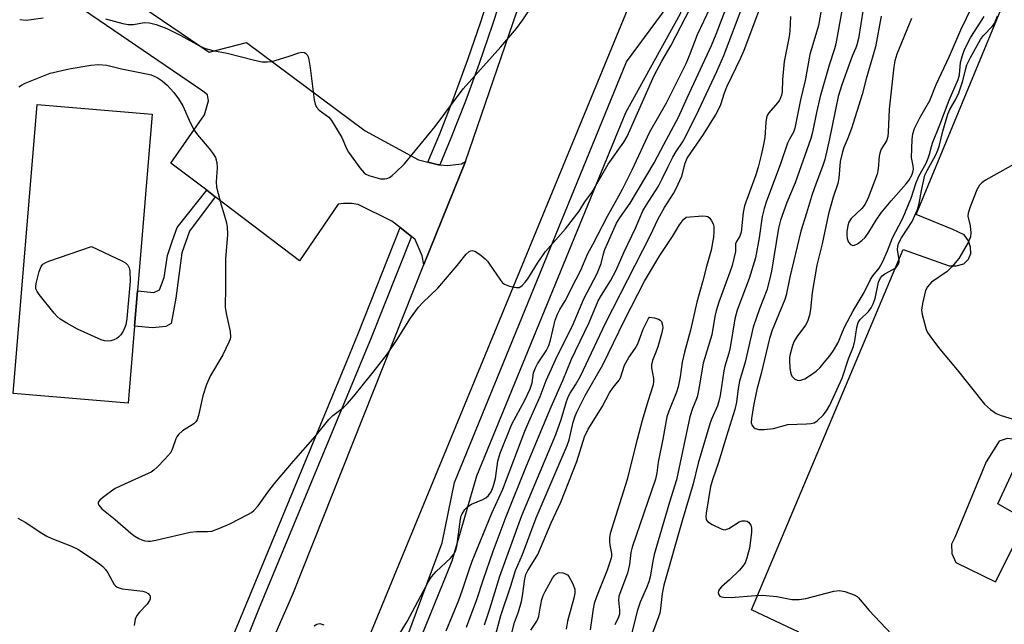
# Model space of a CAD drawing. Units: inches. Extents: x 1321761 to 1327761, y 509447 to 513448.
# Drawn here: x 1323229 to 1323485, y 510997 to 511154 of the extents above; entities that cross this region are included whole.
import ezdxf

# ---------------------------------------------------------------- set-up
doc = ezdxf.new("R2010")
doc.units = ezdxf.units.IN
doc.header["$MEASUREMENT"] = 0
for name, color, linetype in [('BLDG-Footprint', 5, 'Continuous'), ('TRANS-Driveway', 251, 'Continuous'), ('TRANS-Non Street Sidewalk', 7, 'Continuous'), ('TRANS-Parking Lot', 4, 'Continuous'), ('TRANS-Road', 130, 'Continuous'), ('TRANS-Street Sidewalk', 7, 'Continuous'), ('Undefined', 1, 'Continuous')]:
    doc.layers.add(name, color=color, linetype=linetype)

msp = doc.modelspace()

# ---------------------------------------------------------------- linework, layer by layer
at = {"layer": 'BLDG-Footprint', "elevation": 389.34}
msp.add_lwpolyline([(1323258.93, 511073.95), (1323257.26, 511053.95), (1323227.37, 511056.44), (1323233.62, 511131.48), (1323263.51, 511128.99), (1323259.69, 511083.09)], close=True, dxfattribs=at)
at = {"layer": 'TRANS-Driveway'}
msp.add_lwpolyline([(1323127.67, 511247.27), (1323278.31, 511145.06), (1323288, 511147.56), (1323318.87, 511124.69), (1323332.74, 511117.1), (1323335.14, 511116.52), (1323337.9, 511115.86), (1323338.26, 511115.82), (1323340.2, 511115.63), (1323343.89, 511116.1), (1323344.94, 511116.72), (1323334.05, 511089.98), (1323333.67, 511092.23), (1323331.85, 511096.48), (1323330.87, 511097.25), (1323327.97, 511099.54), (1323325.8, 511101.25), (1323317.03, 511105.57), (1323315.27, 511105.8), (1323313.25, 511105.76), (1323311.81, 511105.62), (1323301.77, 511090.92), (1323279.87, 511107.57), (1323277.69, 511109.23), (1323268.38, 511116.31), (1323277.11, 511128.81), (1323278.16, 511132.46), (1323277.86, 511133.97), (1323276.71, 511134.97), (1323124.01, 511238.94)], dxfattribs=at)
at = {"layer": 'TRANS-Non Street Sidewalk'}
msp.add_lwpolyline([(1323279.87, 511107.57), (1323273.21, 511098.64), (1323271.19, 511093.03), (1323269.67, 511081.2), (1323268.41, 511074.68), (1323267.04, 511073.88), (1323263.59, 511073.56), (1323258.93, 511073.95), (1323259.69, 511083.09), (1323263.97, 511082.67), (1323265.43, 511083.37), (1323266.59, 511086.57), (1323267.47, 511092.34), (1323268.81, 511096.19), (1323269.98, 511099.55), (1323277.69, 511109.23)], close=True, dxfattribs=at)
at = {"layer": 'TRANS-Parking Lot'}
msp.add_polyline3d([(1323431.47, 510994.49, 0), (1323419.22, 511000.35, 0), (1323458.61, 511093.89, 0), (1323470.55, 511089.64, 0), (1323472.37, 511089.61, 0), (1323474.39, 511090.13, 0), (1323475.62, 511091.34, 0), (1323476.2, 511092.8, 0), (1323476.11, 511094.47, 0), (1323475.62, 511096.13, 0), (1323474.44, 511097.64, 0), (1323471.54, 511099.07, 0), (1323462.02, 511102.97, 0), (1323501.25, 511197.75, 0)], dxfattribs=at)
msp.add_polyline3d([(1323488.09, 511044.57, 0), (1323485.63, 511044.76, 0), (1323483.52, 511044.15, 0), (1323480.19, 511038.76, 0), (1323472, 511019.12, 0), (1323471.16, 511017.34, 0), (1323471.26, 511014.91, 0), (1323472.3, 511012.59, 0), (1323482.58, 511007.57, 0), (1323490.66, 511023.56, 0), (1323483.25, 511027.83, 0), (1323490.6, 511043.69, 0)], close=True, dxfattribs=at)
at = {"layer": 'TRANS-Road'}
msp.add_lwpolyline([(1323422.85, 511243.42), (1323384.02, 511149.06), (1323322.66, 511000.17), (1323310.48, 510970.59), (1323310.2, 510969.92), (1323288.64, 510978.33), (1323300.09, 511004.36), (1323334.05, 511089.98), (1323344.94, 511116.72), (1323360.45, 511161.93), (1323369.64, 511188.72), (1323375.96, 511207.14), (1323376.45, 511208.41), (1323378.91, 511214.95), (1323393.79, 511254.42)], close=True, dxfattribs=at)
at = {"layer": 'TRANS-Street Sidewalk'}
for points in [[(1323650.52, 511769.25), (1323611.01, 511673.76), (1323573.53, 511582.88), (1323569.13, 511554.01), (1323557.8, 511539.28), (1323498.03, 511395.64), (1323494.22, 511372.16), (1323482.15, 511358.69), (1323462.52, 511312.24), (1323460.32, 511307.02), (1323429.9, 511235.03), (1323410.05, 511186.69), (1323400.7, 511155.08), (1323386.49, 511129.34), (1323347.76, 511035.05), (1323341.38, 511012.95), (1323332.21, 510990.39), (1323323.37, 510977.99), (1323307.53, 510940.63), (1323268.17, 510844.2), (1323262.7, 510820.65), (1323252.82, 510806.95), (1323225.27, 510746.04)], [(1323206.06, 510716.92), (1323248.17, 510807.49), (1323259.99, 510822.57), (1323263.88, 510844.19), (1323276.67, 510879.92), (1323319.71, 510979.77), (1323329.67, 510993.02), (1323338.82, 511017.69), (1323342.02, 511033.42), (1323386.73, 511142.56), (1323397.58, 511157.21), (1323399.19, 511172.1), (1323414.01, 511211.59), (1323433.06, 511256.16), (1323478.08, 511361.31), (1323490.02, 511375.13), (1323493.2, 511397.14), (1323552.34, 511540.71), (1323565.45, 511555.28), (1323569.77, 511583.84), (1323631.51, 511733.42)], [(1323355.01, 511161.88), (1323351.86, 511151.98), (1323348.49, 511142.16), (1323344.92, 511132.41), (1323341.14, 511122.74), (1323338.26, 511115.82), (1323337.9, 511115.86), (1323335.14, 511116.52), (1323338.21, 511123.92), (1323341.96, 511133.53), (1323345.52, 511143.21), (1323348.86, 511152.97), (1323351.99, 511162.8)], [(1323284.74, 510993.97), (1323287.89, 511001.75), (1323314, 511064.65), (1323317.15, 511072.26), (1323327.97, 511099.54), (1323330.87, 511097.25), (1323320.43, 511070.93), (1323291.17, 511000.41), (1323288, 510992.59)]]:
    msp.add_lwpolyline(points, dxfattribs=at)
at = {"layer": 'Undefined'}
for points, elevation in [([(1323349.85, 510996.41), (1323351.26, 511000.61), (1323353.79, 511009.03), (1323359.51, 511024.81), (1323368.39, 511045.88), (1323369.8, 511049.75), (1323371.17, 511054.38), (1323371.67, 511055.78), (1323372.08, 511056.55), (1323373.5, 511058.74), (1323374.76, 511061.01), (1323381.26, 511074.78), (1323392.88, 511097.38), (1323395, 511101.82), (1323396.65, 511104.76), (1323398.97, 511108.42), (1323399.67, 511109.72), (1323401.12, 511112.91), (1323401.98, 511116.24), (1323402.5, 511117.53), (1323406.71, 511123.73), (1323409.84, 511128.69), (1323410.66, 511130.18), (1323411.22, 511131.49), (1323412.19, 511134.53), (1323412.78, 511136.08), (1323416.44, 511143.65), (1323417.3, 511145.63), (1323424.17, 511163.88)], 396), ([(1323251.4, 511153.78), (1323255.85, 511152.55), (1323257.25, 511152.27), (1323258.65, 511152.28), (1323261.43, 511152.77), (1323262.78, 511152.72), (1323264.51, 511152.26), (1323267.31, 511151.24), (1323270.95, 511149.4), (1323275.78, 511146.74), (1323277.35, 511146.04), (1323279.26, 511145.53), (1323282.96, 511144.85), (1323290.07, 511142.98), (1323292.05, 511142.62), (1323293.45, 511142.54), (1323294.58, 511142.7), (1323298.82, 511143.94), (1323301.6, 511144.92), (1323302.36, 511145.06), (1323303.06, 511145), (1323303.46, 511144.75), (1323303.78, 511144.37), (1323304.01, 511143.89), (1323304.24, 511143.06), (1323304.6, 511141.01), (1323305.59, 511132.73), (1323305.84, 511131.59), (1323306.2, 511130.85), (1323306.93, 511130.04), (1323309.39, 511128.21), (1323310.13, 511127.35), (1323312.82, 511122.9), (1323313.98, 511120.1), (1323314.51, 511119.11), (1323317.5, 511115.09), (1323318.62, 511113.75), (1323319.05, 511113.4), (1323319.8, 511113.04), (1323322.86, 511112.24), (1323323.97, 511112.17), (1323324.46, 511112.27), (1323325.16, 511112.57), (1323325.86, 511113.07), (1323326.75, 511113.84), (1323329.04, 511116.07), (1323336.99, 511125.8), (1323344.28, 511135.61), (1323354.09, 511146.49), (1323358.15, 511151.22), (1323359.81, 511153.51), (1323365.2, 511161.57)], 386), ([(1323339.85, 510994.9), (1323343.14, 511002.87), (1323344.15, 511005.5), (1323345.83, 511010.7), (1323346.68, 511012.92), (1323351.76, 511025.38), (1323354.65, 511031.65), (1323360.35, 511046.71), (1323361.34, 511049.12), (1323364.3, 511055.67), (1323365.85, 511059.83), (1323368.84, 511066.35), (1323372.74, 511074.05), (1323375.64, 511081.03), (1323379.12, 511087.59), (1323380.12, 511090.24), (1323380.75, 511092.72), (1323381.12, 511093.83), (1323384.18, 511100.67), (1323384.98, 511102.12), (1323387.71, 511105.85), (1323393.96, 511116.32), (1323396.42, 511121.14), (1323400.25, 511128.21), (1323402.47, 511133.2), (1323408.81, 511146.79), (1323410.06, 511149.72), (1323413.17, 511157.88)], 392), ([(1323437.64, 511157.94), (1323436.61, 511152.02), (1323434.4, 511144.44), (1323433.19, 511137.76), (1323431.94, 511132.69), (1323430.5, 511125.39), (1323430.1, 511124.29), (1323429.08, 511122.51), (1323428.59, 511121.44), (1323426.68, 511115.84), (1323423.13, 511106.42), (1323422.5, 511104.48), (1323422.01, 511102.46), (1323421.23, 511096.91), (1323420.26, 511091.68), (1323418.63, 511086.37), (1323415.53, 511078.11), (1323414.87, 511075.86), (1323413.69, 511068.39), (1323413.33, 511066.97), (1323412.29, 511063.61), (1323412, 511062.37), (1323411.06, 511055.99), (1323410.75, 511054.47), (1323410.35, 511053.27), (1323408.91, 511049.99), (1323408.51, 511048.88), (1323405.39, 511038.44), (1323404.03, 511033.01), (1323401.21, 511023.42), (1323396.45, 511006.69), (1323396, 511004.6), (1323395.6, 511000.65), (1323395.37, 510999.43), (1323393.19, 510993.33)], 394), ([(1323460.8, 511153.83), (1323457.01, 511144.54), (1323456.42, 511142.87), (1323456.15, 511141.3), (1323455.02, 511130.26), (1323454.73, 511124.33), (1323454.61, 511123.16), (1323454.26, 511122.09), (1323452.92, 511119.89), (1323452.52, 511118.9), (1323452.39, 511118.13), (1323452.12, 511114.84), (1323451.83, 511113.44), (1323449.51, 511107.28), (1323448.78, 511105.66), (1323447.88, 511104.54), (1323445.14, 511101.9), (1323444.51, 511100.94), (1323444.23, 511100.13), (1323443.97, 511098.42), (1323443.97, 511097.57), (1323444.08, 511096.74), (1323444.22, 511096.22), (1323444.45, 511095.75), (1323444.94, 511095.19), (1323445.33, 511094.96), (1323445.54, 511094.91), (1323446, 511094.97), (1323446.73, 511095.33), (1323447.92, 511096.19), (1323448.73, 511097), (1323449.71, 511098.37), (1323451.59, 511101.45), (1323452.9, 511103.35), (1323455.5, 511106.53), (1323459.43, 511110.92), (1323460.08, 511111.81), (1323460.85, 511113.2), (1323461.14, 511113.96), (1323461.26, 511114.75), (1323461.21, 511115.56), (1323460.77, 511117.77), (1323460.93, 511122.43), (1323461.13, 511123.9), (1323461.56, 511125.28), (1323462.95, 511128.07), (1323465.55, 511132.58), (1323467.17, 511136.72), (1323470.64, 511144.08), (1323473.64, 511150.89), (1323478.02, 511160.06)], 386), ([(1323228.89, 511136.13), (1323229.56, 511136.55), (1323230.54, 511137.02), (1323237.02, 511139.64), (1323241.98, 511140.74), (1323247.56, 511141.68), (1323249.53, 511141.9), (1323251.69, 511141.72), (1323255.51, 511140.79), (1323262.06, 511139.48), (1323263.28, 511139.17), (1323264.77, 511138.54), (1323266.14, 511137.63), (1323267.4, 511136.5), (1323269.16, 511134.6), (1323270.38, 511132.93), (1323271.47, 511131.17), (1323273.46, 511126.64), (1323274.44, 511124.83), (1323275.29, 511123.66), (1323278.34, 511120.11), (1323279.37, 511118.73), (1323279.93, 511117.75), (1323280.28, 511116.45), (1323280.41, 511115.09), (1323280.11, 511111.45), (1323280.19, 511110.03), (1323281.43, 511105.42), (1323282.74, 511101.17), (1323283.01, 511099.75), (1323283.04, 511097.74), (1323282.56, 511091.41), (1323282.58, 511084.12), (1323282.51, 511078.89), (1323282.72, 511077.24), (1323283.76, 511072.56), (1323283.86, 511071.18), (1323283.75, 511070.62), (1323283.44, 511069.8), (1323281.89, 511066.55), (1323278.69, 511061.16), (1323277.62, 511058.8), (1323276.67, 511055.87), (1323275.57, 511050.77), (1323275.22, 511049.68), (1323274.84, 511049.09), (1323274.31, 511048.61), (1323271.35, 511046.76), (1323270.35, 511045.87), (1323269.91, 511045.25), (1323269.66, 511044.73), (1323268.82, 511042.22), (1323268.32, 511041.19), (1323266.82, 511039.45), (1323264.82, 511037.35), (1323263.98, 511036.57), (1323263.27, 511036.1), (1323262.5, 511035.72), (1323256.32, 511032.96), (1323253.9, 511031.8), (1323252.68, 511030.99), (1323250.58, 511029.38), (1323249.95, 511028.83), (1323249.52, 511028.26), (1323249.47, 511027.88), (1323249.63, 511027.49), (1323250.44, 511026.57), (1323253.92, 511023.74), (1323258, 511020.19), (1323259.05, 511019.41), (1323260.03, 511018.84), (1323260.82, 511018.5), (1323261.62, 511018.27), (1323262.43, 511018.14), (1323262.99, 511018.14), (1323264.43, 511018.39), (1323273.36, 511020.51), (1323275.02, 511020.67), (1323277.87, 511020.64), (1323278.99, 511020.76), (1323280.85, 511021.41), (1323283.73, 511022.67), (1323288.52, 511025.13), (1323289.28, 511025.58), (1323289.94, 511026.09), (1323291.06, 511027.31), (1323293.52, 511030.83), (1323295.27, 511033.11), (1323300.26, 511038.94), (1323305.88, 511045.32), (1323309.41, 511049.73), (1323310.44, 511050.73), (1323313.22, 511052.86), (1323314.22, 511053.88), (1323315.91, 511055.82), (1323320.94, 511061.98), (1323324.66, 511066.78), (1323326.97, 511070.23), (1323330.66, 511076.08), (1323332.74, 511078.85), (1323333.87, 511080.13), (1323337.71, 511083.81), (1323342.78, 511089.72), (1323345.11, 511092.64), (1323345.89, 511093.34), (1323346.28, 511093.51), (1323346.68, 511093.58), (1323347.36, 511093.42), (1323348.51, 511092.69), (1323350.06, 511091.42), (1323350.66, 511090.8), (1323351.19, 511090.09), (1323353.99, 511085.87), (1323354.56, 511085.22), (1323355.01, 511084.89), (1323356.36, 511084.36), (1323358.05, 511083.97), (1323358.83, 511084.01), (1323359.27, 511084.22), (1323359.67, 511084.55), (1323360.43, 511085.34), (1323361.11, 511086.22), (1323363.6, 511090.28), (1323365.7, 511093.37), (1323370.86, 511099.26), (1323374.45, 511103.8), (1323375.95, 511106.26), (1323377.74, 511108.68), (1323381.94, 511116.02), (1323386.05, 511121.73), (1323386.93, 511123.17), (1323393.94, 511139.05), (1323395.92, 511142.78), (1323398.3, 511146.77), (1323403.34, 511156.57)], 388), ([(1323327.63, 510993.72), (1323329.74, 510997.34), (1323335.31, 511007.69), (1323336.05, 511008.92), (1323337.26, 511010.27), (1323341, 511013.7), (1323341.91, 511014.8), (1323342.36, 511015.76), (1323342.66, 511016.78), (1323343.61, 511023.84), (1323343.8, 511024.69), (1323344.01, 511025.22), (1323344.75, 511026.37), (1323345.51, 511027.16), (1323346.48, 511027.73), (1323349.41, 511028.99), (1323350.17, 511029.39), (1323350.93, 511030), (1323351.58, 511030.92), (1323352.09, 511032.22), (1323352.69, 511034.41), (1323353.29, 511038.89), (1323353.93, 511041.02), (1323356.93, 511048.54), (1323360.35, 511054.73), (1323361.74, 511057.71), (1323362.25, 511059.26), (1323362.62, 511061.82), (1323363.08, 511063.17), (1323363.65, 511064.17), (1323365.87, 511067.56), (1323366.6, 511068.96), (1323367.03, 511070.33), (1323368.22, 511075.5), (1323368.81, 511077.06), (1323369.44, 511078.27), (1323370.78, 511080.52), (1323373.69, 511086.13), (1323374.85, 511088.53), (1323376.72, 511092.83), (1323378.03, 511095.15), (1323381.79, 511102.54), (1323383.81, 511106.04), (1323385.69, 511109.5), (1323388.24, 511114.5), (1323392.82, 511124.37), (1323397.13, 511131.96), (1323402.2, 511142.15), (1323403.08, 511144.24), (1323405.17, 511149.67), (1323408.46, 511156.61)], 390), ([(1323345.14, 510995.84), (1323347.85, 511003.03), (1323349.57, 511008.3), (1323352.12, 511015.54), (1323355.48, 511024.53), (1323360.79, 511037.69), (1323367.16, 511053.06), (1323370.2, 511059.86), (1323372.47, 511065.43), (1323373.46, 511067.57), (1323377.07, 511074.87), (1323379.42, 511080.5), (1323380.25, 511082), (1323382.55, 511085.71), (1323384.02, 511088.47), (1323386.17, 511093.26), (1323389.1, 511099.36), (1323391.02, 511103.91), (1323391.93, 511105.5), (1323395.04, 511110.34), (1323396.03, 511112.17), (1323397.53, 511115.44), (1323398.79, 511117.81), (1323399.64, 511119.26), (1323401.29, 511121.73), (1323402.08, 511123.07), (1323405.53, 511130.08), (1323410.21, 511140.08), (1323412.01, 511144.19), (1323417.12, 511157.61)], 394), ([(1323442.76, 511156.33), (1323441.16, 511147.23), (1323440.81, 511145.97), (1323439.39, 511141.71), (1323437.03, 511133.56), (1323436.06, 511129.39), (1323435.07, 511124.33), (1323434.65, 511122.7), (1323430.59, 511111.13), (1323428.37, 511106.07), (1323426.74, 511101.51), (1323426.27, 511099.43), (1323424.4, 511088.27), (1323423.93, 511086), (1323423.16, 511083.34), (1323421.28, 511078.44), (1323419.64, 511073.66), (1323417.57, 511064.61), (1323416.12, 511059.66), (1323415.78, 511057.76), (1323415.31, 511054.25), (1323414.9, 511052.3), (1323412.69, 511045.42), (1323410.62, 511038.61), (1323409.14, 511034.34), (1323408.54, 511032.36), (1323407.44, 511025.44), (1323407.36, 511024.59), (1323407.42, 511023.82), (1323407.5, 511023.59), (1323407.81, 511023.22), (1323408.96, 511022.46), (1323411.32, 511021.31), (1323411.83, 511021.15), (1323412.34, 511021.1), (1323412.84, 511021.23), (1323413.33, 511021.47), (1323416.04, 511023.2), (1323416.82, 511023.44), (1323417.59, 511023.47), (1323418.06, 511023.35), (1323418.45, 511023.09), (1323419.02, 511022.3), (1323419.22, 511021.55), (1323419.21, 511020.4), (1323418.67, 511016.32), (1323418.02, 511013.86), (1323417.55, 511012.56), (1323416.93, 511011.63), (1323415.97, 511010.57), (1323413.53, 511008.09), (1323411.45, 511006.26), (1323410.88, 511005.65), (1323410.62, 511005.22), (1323410.52, 511004.79), (1323410.69, 511004.21), (1323410.95, 511003.91), (1323411.38, 511003.7), (1323411.91, 511003.6), (1323413.97, 511003.54), (1323420.25, 511004.07), (1323422.02, 511004.11), (1323425.79, 511003.75), (1323429.71, 511003.04), (1323431.64, 511002.98), (1323433.36, 511003.25), (1323440.63, 511005.14), (1323442.08, 511005.33), (1323443.46, 511005.05), (1323445.91, 511004.18), (1323446.64, 511003.77), (1323447.05, 511003.42), (1323449.77, 511000.13), (1323455.61, 510994.02)], 392), ([(1323448.2, 511156.28), (1323446.98, 511148.64), (1323446.62, 511147), (1323446.36, 511146.25), (1323445.38, 511144.09), (1323444.65, 511142.16), (1323442.64, 511136.62), (1323441.69, 511133.56), (1323439.48, 511122.55), (1323438.28, 511117.19), (1323437.68, 511115.39), (1323435.64, 511110.12), (1323434.77, 511107.65), (1323433.53, 511103.33), (1323432.07, 511098.61), (1323429.14, 511086.68), (1323428.18, 511082.03), (1323427.87, 511080.85), (1323427.31, 511079.37), (1323424.6, 511072.94), (1323423.87, 511070.77), (1323421.69, 511061.64), (1323420.62, 511057.54), (1323419.7, 511053.29), (1323419.19, 511050.02), (1323419.15, 511048.9), (1323419.38, 511048.17), (1323419.73, 511047.77), (1323420.18, 511047.44), (1323421.13, 511047.12), (1323422.53, 511047.1), (1323424.91, 511047.43), (1323428.67, 511048.4), (1323433.52, 511048.6), (1323434.66, 511048.71), (1323435.47, 511048.9), (1323435.95, 511049.13), (1323436.39, 511049.45), (1323437.79, 511050.84), (1323438.69, 511051.94), (1323439.53, 511053.42), (1323442.74, 511060.45), (1323444.4, 511065.46), (1323445.74, 511068.72), (1323446.07, 511070.14), (1323446.55, 511073.62), (1323446.93, 511074.92), (1323447.48, 511075.7), (1323449.58, 511077.79), (1323450.26, 511078.75), (1323450.84, 511079.78), (1323451.33, 511081.13), (1323452.24, 511085.36), (1323452.73, 511086.53), (1323453.17, 511087.04), (1323453.82, 511087.55), (1323455.94, 511088.67), (1323456.67, 511089.14), (1323457.04, 511089.52), (1323457.41, 511090.18), (1323457.56, 511090.66), (1323457.6, 511091.16), (1323457.18, 511093.85), (1323457.25, 511094.66), (1323457.43, 511095.44), (1323458.14, 511096.85), (1323460.92, 511101.17), (1323462.32, 511104.28), (1323462.78, 511105.76), (1323463.37, 511109.22), (1323464.27, 511113.12), (1323464.82, 511114.37), (1323467, 511118.3), (1323467.63, 511119.62), (1323468.03, 511120.91), (1323468.91, 511124.56), (1323470.26, 511128.99), (1323470.75, 511130.24), (1323472.24, 511132.69), (1323473.05, 511134.51), (1323474.14, 511137.61), (1323474.68, 511140.18), (1323475.19, 511141.83), (1323476.11, 511143.7), (1323478.68, 511148.4), (1323479.51, 511149.45), (1323481.75, 511151.75), (1323482.26, 511152.44), (1323482.52, 511152.94), (1323483.09, 511154.54)], 390), ([(1323229.15, 511153.53), (1323230.81, 511153.38), (1323235.19, 511153.96)], 386), ([(1323429.35, 511154.35), (1323429.21, 511150.58), (1323429, 511149.15), (1323427.72, 511142.64), (1323427.29, 511137.96), (1323427.16, 511134.77), (1323427.05, 511133.96), (1323426.79, 511133.21), (1323426.36, 511132.49), (1323425.48, 511131.36), (1323423.76, 511129.37), (1323423.3, 511128.65), (1323423.08, 511128.05), (1323422.92, 511126.94), (1323422.67, 511122.95), (1323422.27, 511120.65), (1323421.74, 511118.32), (1323420.95, 511115.24), (1323420.32, 511113.25), (1323417.37, 511105.16), (1323417.04, 511103.5), (1323416.52, 511098.36), (1323416.2, 511097.36), (1323415.31, 511095.93), (1323415.07, 511095.34), (1323415.03, 511093.33), (1323414.15, 511089.7), (1323413.6, 511088.01), (1323410.7, 511080.18), (1323410, 511077.91), (1323409.69, 511076.49), (1323408.9, 511071.68), (1323406.67, 511064.35), (1323405.64, 511058.25), (1323405.17, 511055.91), (1323404.91, 511055.1), (1323403.85, 511052.63), (1323403.23, 511050.42), (1323399.69, 511034.09), (1323397.9, 511028.31), (1323393.94, 511014.72), (1323393.55, 511013), (1323392.85, 511008.93), (1323392.52, 511007.59), (1323391.92, 511006), (1323390.25, 511002.32), (1323389.57, 511000.26), (1323388.15, 510994.44)], 396), ([(1323452.92, 511154.42), (1323451.45, 511146.44), (1323449.01, 511138.19), (1323447.95, 511134.07), (1323445.17, 511125.28), (1323444.26, 511122.77), (1323443.2, 511120.32), (1323442.86, 511119.24), (1323442.29, 511116.74), (1323441.9, 511112.37), (1323441.68, 511110.97), (1323440.47, 511107.44), (1323439.25, 511103.13), (1323437.53, 511095.37), (1323436.18, 511089.82), (1323434.96, 511082.73), (1323434.54, 511078.26), (1323434.28, 511076.82), (1323433.74, 511075.19), (1323433.24, 511074.18), (1323431, 511071.22), (1323430.26, 511070.03), (1323429.84, 511068.96), (1323429.26, 511066.7), (1323429.11, 511065.83), (1323429.06, 511064.95), (1323429.17, 511063.16), (1323429.33, 511061.98), (1323429.48, 511061.43), (1323429.73, 511060.95), (1323430.45, 511060.23), (1323431.11, 511059.91), (1323431.58, 511059.89), (1323432.07, 511059.97), (1323433.06, 511060.32), (1323434.56, 511061.22), (1323435.99, 511062.29), (1323437.01, 511063.26), (1323438.13, 511064.53), (1323439.53, 511066.3), (1323440.51, 511067.67), (1323441.67, 511069.54), (1323442.02, 511070.29), (1323442.85, 511072.53), (1323443.47, 511073.84), (1323445.66, 511077.93), (1323448.49, 511082.68), (1323450.12, 511086.04), (1323450.76, 511087.02), (1323452.4, 511089.05), (1323453.24, 511090.56), (1323454.54, 511093.51), (1323455.84, 511096.88), (1323458.37, 511101.63), (1323459.09, 511103.17), (1323460.77, 511107.46), (1323461.94, 511110.99), (1323462.7, 511112.93), (1323464.57, 511116.25), (1323465.13, 511117.53), (1323465.48, 511118.6), (1323465.94, 511120.6), (1323466.29, 511121.71), (1323468.14, 511126.19), (1323470.55, 511132.59), (1323472.93, 511137.99), (1323473.21, 511139.22), (1323473.49, 511142.37), (1323473.93, 511143.98), (1323474.57, 511145.82), (1323476.16, 511148.95), (1323479.64, 511154.37)], 388), ([(1323489.66, 511117.22), (1323480.01, 511111.82), (1323479.03, 511111.17), (1323478.44, 511110.57), (1323477.78, 511109.31), (1323475.98, 511104.94), (1323475.46, 511103.3), (1323475.45, 511102.48), (1323476.02, 511099.99), (1323476.21, 511098.23), (1323476.1, 511097.11), (1323475.54, 511095.65), (1323473.06, 511091.51), (1323471.27, 511089.32), (1323470.02, 511088.16), (1323465.95, 511085.34), (1323464.9, 511084.19), (1323464.42, 511083.23), (1323463.61, 511079.84), (1323463.4, 511078.13), (1323463.56, 511077), (1323464.12, 511074.77), (1323464.61, 511073.12), (1323464.96, 511072.33), (1323465.96, 511070.84), (1323468.12, 511067.97), (1323472.63, 511062.63), (1323479.75, 511053.75), (1323481.29, 511052.35), (1323482.74, 511051.33), (1323484.11, 511050.78), (1323488.02, 511049.59)], 390), ([(1323352.7, 510993.7), (1323354.12, 510998.82), (1323356.68, 511006.56), (1323357.9, 511010.55), (1323359.7, 511014.69), (1323363.28, 511024.17), (1323371.36, 511043), (1323371.84, 511044.48), (1323372.89, 511049.04), (1323373.41, 511050.63), (1323373.86, 511051.68), (1323376.01, 511055.99), (1323380.56, 511063.89), (1323386.26, 511075.51), (1323391.42, 511085.64), (1323395.39, 511092.29), (1323398.73, 511097.27), (1323400.52, 511100.26), (1323401.54, 511101.62), (1323402.28, 511102.28), (1323406.47, 511102.56), (1323407.32, 511102.54), (1323407.84, 511102.43), (1323408.43, 511102), (1323408.86, 511101.34), (1323409.3, 511100.32), (1323409.46, 511099.51), (1323409.45, 511098.43), (1323409.3, 511097.04), (1323408.76, 511093.67), (1323407.49, 511089.44), (1323406.58, 511085.7), (1323405.02, 511080.15), (1323403.36, 511072.96), (1323401.77, 511067.19), (1323401.2, 511064.65), (1323400.64, 511060.77), (1323400.16, 511058.18), (1323399.7, 511056.79), (1323397.7, 511051.91), (1323397.22, 511050.42), (1323396.2, 511044.66), (1323394.99, 511038.66), (1323394.63, 511035.85), (1323394.3, 511034.24), (1323388.23, 511016.6), (1323387.87, 511015.19), (1323387.49, 511012.11), (1323387.04, 511009.82), (1323384.77, 511003.89), (1323384.67, 511002.81), (1323384.96, 511000.21), (1323384.89, 510999.17), (1323384.64, 510998.42), (1323383.75, 510996.4)], 398), ([(1323356.69, 510993.36), (1323357.67, 510997.01), (1323358.66, 510999.79), (1323359.47, 511002.51), (1323359.75, 511003.94), (1323360.3, 511008.35), (1323360.58, 511009.48), (1323361.1, 511010.53), (1323363.05, 511013.53), (1323363.69, 511014.67), (1323367.19, 511022.94), (1323369.66, 511028.29), (1323373.84, 511038.82), (1323375.79, 511045.21), (1323376.82, 511047.19), (1323380.41, 511053.04), (1323382.34, 511056.67), (1323383.27, 511058.02), (1323384.8, 511059.91), (1323385.21, 511060.58), (1323386.24, 511063.81), (1323387.37, 511065.84), (1323389.01, 511068.18), (1323389.72, 511069.36), (1323391.08, 511073.14), (1323392.43, 511075.95), (1323392.7, 511076.32), (1323394.04, 511076.09), (1323395.05, 511075.8), (1323395.52, 511075.51), (1323395.79, 511075.14), (1323396.09, 511074.22), (1323396.14, 511073.53), (1323395.83, 511071.97), (1323394.84, 511068.57), (1323394.39, 511067.19), (1323393.51, 511065.05), (1323393.2, 511063.93), (1323393.21, 511063.12), (1323393.75, 511060.39), (1323393.79, 511059.56), (1323393.68, 511058.75), (1323392.29, 511054.42), (1323390.82, 511049.46), (1323389.05, 511042.92), (1323386.94, 511034.18), (1323382.53, 511020.15), (1323382.35, 511019.03), (1323382.34, 511017.96), (1323382.42, 511017.14), (1323382.86, 511014.91), (1323382.87, 511014.27), (1323382.78, 511013.7), (1323381.75, 511010.59), (1323378.97, 511003.73), (1323378.35, 511001.95), (1323378.06, 511000.56), (1323377.32, 510995.12)], 400), ([(1323228.61, 511024.1), (1323230.52, 511023.1), (1323234.85, 511020.19), (1323236.12, 511019.42), (1323237.46, 511018.81), (1323242.59, 511016.83), (1323244.16, 511016.1), (1323248.23, 511013.39), (1323249.81, 511012.26), (1323250.66, 511011.55), (1323251.37, 511010.78), (1323252, 511009.93), (1323253.64, 511006.94), (1323253.98, 511006.53), (1323254.4, 511006.21), (1323254.91, 511006.01), (1323255.75, 511005.82), (1323261.06, 511005.14), (1323261.88, 511004.91), (1323262.5, 511004.58), (1323262.9, 511004.08), (1323263.02, 511003.67), (1323262.97, 511003.2), (1323262.8, 511002.73), (1323262.2, 511001.82), (1323260.2, 510999.76), (1323259.53, 510998.88), (1323259.12, 510997.88), (1323258.8, 510996.28)], 390), ([(1323361.88, 510995.02), (1323363.31, 510997.16), (1323363.7, 510997.9), (1323363.93, 510998.64), (1323364.27, 511000.79), (1323364.77, 511002.98), (1323365.11, 511004.04), (1323365.61, 511005.11), (1323367.49, 511008.53), (1323368, 511009.22), (1323368.38, 511009.58), (1323368.96, 511009.91), (1323369.41, 511009.99), (1323370.18, 511009.91), (1323370.93, 511009.64), (1323371.37, 511009.37), (1323371.73, 511008.98), (1323372.7, 511007.26), (1323373.29, 511005.69), (1323373.32, 511004.64), (1323373.04, 511003.33), (1323371.39, 510997.36), (1323371.09, 510995.3)], 402), ([(1323305.59, 510996.18), (1323306.31, 510996.6), (1323307.06, 510996.74), (1323308.12, 510996.42)], 390)]:
    msp.add_lwpolyline(points, dxfattribs=dict(at, elevation=elevation))
at = {"layer": 'Undefined', "elevation": 390}
msp.add_lwpolyline([(1323251.91, 511070.05), (1323251.09, 511070.15), (1323250.28, 511070.42), (1323244.12, 511073.18), (1323241.3, 511074.77), (1323239.63, 511075.81), (1323238.86, 511076.43), (1323238.05, 511077.3), (1323234.13, 511082.22), (1323233.63, 511082.94), (1323233.31, 511083.69), (1323233.27, 511084.22), (1323233.39, 511085.04), (1323234.19, 511088.14), (1323234.66, 511089.46), (1323235.14, 511090.07), (1323235.87, 511090.48), (1323236.69, 511090.8), (1323247.75, 511094.64), (1323255.59, 511090.92), (1323256.62, 511090.36), (1323257.23, 511089.83), (1323257.57, 511089.09), (1323257.74, 511088.25), (1323257.78, 511085.62), (1323256.9, 511075.99), (1323256.63, 511074.27), (1323256.36, 511073.46), (1323255.98, 511072.69), (1323255.33, 511071.73), (1323254.76, 511071.09), (1323254.31, 511070.77), (1323253.55, 511070.42), (1323252.73, 511070.18)], close=True, dxfattribs=at)

doc.saveas('drawing.dxf')
